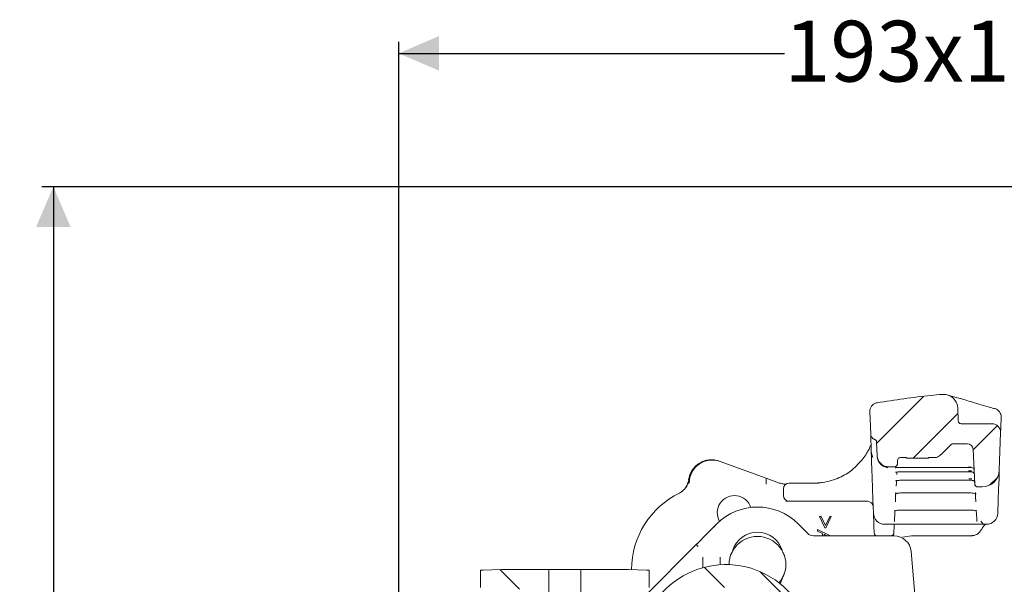
# Model space of a CAD drawing. Units: millimetres. Extents: x 117 to 407, y 80 to 367.
# Drawn here: x 117 to 288, y 269 to 367 of the extents above; entities that cross this region are included whole.
import ezdxf

# ---------------------------------------------------------------- set-up
doc = ezdxf.new("R2010")
doc.units = ezdxf.units.MM
doc.header["$LTSCALE"] = 2
doc.layers.add('MAßLINIE_MAßZEICHNUNGEN', color=7, linetype='Continuous')
doc.styles.add('SLDTEXTSTYLE0', font='TXT', dxfattribs={"width": 0.7})
doc.dimstyles.new('SLDDIMSTYLE0', dxfattribs={"dimtxt": 10.583333, "dimasz": 7, "dimexe": 0, "dimexo": 0.0625, "dimgap": 2.645833, "dimtad": 0, "dimdec": 0, "dimrnd": 1e-09, "dimzin": 12, "dimdsep": 46, "dimtxsty": 'SLDTEXTSTYLE0', "dimsah": 1, "dimcen": 0.09, "dimadec": 0, "dimazin": 3, "dimtfac": 1, "dimtdec": 0, "dimtofl": 0, "dimtmove": 0, "dimatfit": 3, "dimfxl": 0, "dimfrac": 2, "dimtolj": 1, "dimtzin": 12, "dimarcsym": 0})

# ---------------------------------------------------------------- blocks, each defined once
blk = doc.blocks.new('SW_HATCH_0')
at = {"color": 0, "linetype": 'Continuous', "lineweight": 18}
for p, q in [((-132.62, 181.69), (-140.75, 173.56)), ((-126.61, 178.72), (-134.38, 170.95)), ((-119.74, 176.61), (-123.97, 172.38)), ((-119.7, 167.67), (-121.13, 166.23)), ((-206.31, 151.6), (-202.89, 148.18)), ((-170.76, 151.97), (-167.23, 148.44)), ((-161.01, 151.2), (-152.99, 143.18))]:
    blk.add_line(p, q, dxfattribs=at)
blk = doc.blocks.new('_D_2')
at = {"layer": 'MAßLINIE_MAßZEICHNUNGEN', "color": 7}
for p, q in [((350.37, 338.04), (120.58, 338.04)), ((122.58, 338.04), (122.58, 244.34)), ((122.58, 125.63), (122.58, 223.04)), ((153.1, 125.63), (120.58, 125.63))]:
    blk.add_line(p, q, dxfattribs=at)
for points in [[(122.58, 338.04), (119.58, 331.04), (125.58, 331.04)], [(122.58, 125.63), (125.58, 132.63), (119.58, 132.63)]]:
    blk.add_solid(points, dxfattribs=at)
at = {"layer": 'MAßLINIE_MAßZEICHNUNGEN', "color": 7, "insert": (116.91, 223.04), "char_height": 10.583, "attachment_point": 1, "rotation": 90, "style": 'SLDTEXTSTYLE0'}
blk.add_mtext('212', dxfattribs=at)
blk = doc.blocks.new('_D_3')
at = {"layer": 'MAßLINIE_MAßZEICHNUNGEN', "color": 7}
for p, q in [((182.68, 253.81), (182.68, 363.24)), ((375.41, 253.81), (375.41, 363.24)), ((182.68, 361.24), (249.79, 361.24)), ((375.41, 361.24), (298.7, 361.24))]:
    blk.add_line(p, q, dxfattribs=at)
for points in [[(182.68, 361.24), (189.68, 358.24), (189.68, 364.24)], [(375.41, 361.24), (368.41, 364.24), (368.41, 358.24)]]:
    blk.add_solid(points, dxfattribs=at)
at = {"layer": 'MAßLINIE_MAßZEICHNUNGEN', "color": 7, "insert": (249.79, 366.91), "char_height": 10.583, "attachment_point": 1, "style": 'SLDTEXTSTYLE0'}
blk.add_mtext('193x167', dxfattribs=at)

msp = doc.modelspace()

# ---------------------------------------------------------------- linework, layer by layer
at = {"color": 7, "linetype": 'Continuous', "lineweight": 18}
for p, q in [((264.81, 294.99), (264.67, 298.92)), ((279.97, 299.5), (280.04, 297.3)), ((280.54, 296.81), (285.92, 296.81)), ((287.49, 297.19), (287.48, 296.97)), ((287.42, 295.26), (287.19, 288.71)), ((265.94, 291.24), (265.85, 293.61)), ((279.15, 293.31), (279.03, 293.31)), ((279.15, 293.31), (281.64, 293.31)), ((265.18, 290.95), (265.05, 291.29)), ((282.95, 286.29), (282.63, 292.37)), ((238.47, 290.29), (238.6, 290.24)), ((238.6, 290.24), (246.61, 287.33)), ((265.94, 291.19), (265.96, 290.96)), ((269.45, 289.79), (269.48, 290.4)), ((271.03, 290.91), (269.98, 290.91)), ((271.03, 290.81), (271.03, 290.91)), ((274.88, 290.81), (271.03, 290.81)), ((275.9, 290.91), (274.88, 290.91)), ((274.88, 290.91), (274.88, 290.81)), ((268.95, 289.31), (267.94, 289.31)), ((269.37, 288.33), (269.35, 287.95)), ((270.4, 288.45), (281.82, 288.45)), ((270.4, 288.45), (270.4, 288.45)), ((270.44, 289.2), (281.78, 289.2)), ((270.44, 289.2), (270.44, 289.2)), ((281.78, 289.2), (281.78, 289.2)), ((281.82, 288.45), (281.82, 288.45)), ((246.61, 286.27), (246.61, 287.33)), ((249.93, 286.31), (250.07, 286.31)), ((255.49, 286.47), (250.61, 286.47)), ((255.7, 286.47), (255.66, 286.47)), ((270.32, 286.99), (270.32, 286.98)), ((270.32, 286.98), (281.89, 286.98)), ((281.89, 286.99), (281.89, 286.98)), ((282.51, 286.96), (282.44, 286.97)), ((282.97, 285.97), (282.95, 286.25)), ((231.52, 284.75), (231.5, 284.74)), ((231.52, 284.75), (232.04, 285.08)), ((249.61, 284.44), (249.61, 285.47)), ((249.61, 284.31), (249.61, 284.44)), ((270.21, 284.79), (270.21, 284.77)), ((270.21, 284.77), (282.01, 284.77)), ((282.01, 284.79), (282.01, 284.77)), ((284.19, 285.81), (283.45, 285.81)), ((250.61, 283.31), (250.07, 283.31)), ((264.25, 283.31), (250.61, 283.31)), ((270.05, 281.79), (282.16, 281.79)), ((282.16, 281.79), (282.16, 281.82)), ((236.32, 277.66), (238.04, 279.38)), ((238.04, 279.38), (238.04, 279.38)), ((252.18, 279.38), (253.81, 277.75)), ((256.83, 278.72), (255.91, 280.66)), ((255.91, 280.66), (256.18, 280.66)), ((256.18, 280.66), (256.93, 279.09)), ((256.93, 279.09), (257.68, 280.66)), ((257.95, 280.66), (257.03, 278.72)), ((257.68, 280.66), (257.95, 280.66)), ((268.43, 279.31), (268.04, 279.31)), ((269.06, 279.31), (268.43, 279.31)), ((269.92, 279.31), (269.06, 279.31)), ((282.29, 279.31), (269.92, 279.31)), ((283.15, 279.31), (282.29, 279.31)), ((283.79, 279.31), (283.15, 279.31)), ((284.18, 279.31), (283.79, 279.31)), ((234.6, 275.94), (236.32, 277.66)), ((255.55, 278.13), (255.55, 278.4)), ((255.55, 278.4), (257.84, 277.31)), ((256.45, 277.7), (255.55, 278.13)), ((256.45, 277.31), (256.45, 277.7)), ((257.03, 278.72), (256.83, 278.72)), ((265.41, 277.8), (265.41, 277.79)), ((268.82, 277.79), (268.79, 277.31)), ((254.87, 277.31), (268.87, 277.31)), ((256.73, 277.57), (256.73, 277.31)), ((257.26, 277.31), (256.73, 277.57)), ((271.93, 277.31), (270.35, 277.06)), ((282.19, 277.31), (280.77, 277.31)), ((225.6, 266.95), (234.29, 275.63)), ((271.86, 274.57), (273.03, 261.23)), ((235.58, 271.76), (235.61, 273.59)), ((238.61, 273.59), (238.63, 272.28)), ((196.94, 268.31), (196.94, 271.36)), ((196.94, 271.36), (197.39, 271.36)), ((197.39, 271.36), (200.55, 271.46)), ((200.55, 271.46), (208.81, 271.46)), ((208.81, 259.58), (208.81, 271.46)), ((214.4, 271.46), (208.81, 271.46)), ((214.4, 271.46), (214.4, 259.58)), ((214.4, 271.46), (222.67, 271.46)), ((222.67, 271.46), (225.82, 271.36)), ((225.82, 271.36), (226.28, 271.36)), ((226.28, 271.36), (226.28, 268.31)), ((248.9, 269.21), (249, 269.33)), ((249.04, 268.97), (249.42, 269.82))]:
    msp.add_line(p, q, dxfattribs=at)
at = {"color": 7, "linetype": 'Continuous', "lineweight": 18, "flags": 128}
for points in [[(264.91, 292.12), (264.89, 292.7), (264.87, 293.23), (264.85, 293.7), (264.84, 294.11), (264.82, 294.45), (264.82, 294.71), (264.81, 294.89), (264.81, 294.99)], [(265.29, 281.24), (265.2, 283.57), (265.13, 285.63), (265.07, 287.41), (265.02, 288.92), (264.97, 290.14), (264.94, 291.09), (264.92, 291.75), (264.91, 292.12)], [(287.19, 288.71), (287.14, 287.22), (287.08, 285.48), (287.01, 283.49), (286.93, 281.24)], [(246.61, 287.33), (247.4, 287.04), (248.18, 286.76), (248.91, 286.49)], [(269.29, 286.85), (269.28, 286.6), (269.25, 285.97)], [(269.19, 284.86), (269.15, 284.07), (269.1, 283.22)], [(283.11, 283.22), (283.07, 284.07), (283.03, 284.86)], [(265.41, 277.8), (265.37, 278.96), (265.33, 279.93), (265.31, 280.65), (265.29, 281.09), (265.29, 281.24)], [(269.03, 281.76), (268.99, 281.04), (268.95, 280.29)], [(283.27, 280.29), (283.23, 281.04), (283.19, 281.76)], [(268.9, 279.31), (268.9, 279.29), (268.87, 278.69)], [(268.93, 279.87), (268.93, 279.83), (268.92, 279.8), (268.92, 279.79)], [(268.95, 280.29), (268.94, 280.07), (268.93, 279.87)], [(283.29, 279.87), (283.28, 280.07), (283.27, 280.29)], [(283.29, 279.79), (283.29, 279.8), (283.29, 279.83), (283.29, 279.87)], [(268.87, 278.69), (268.84, 278.19), (268.82, 277.89), (268.82, 277.79)], [(234.43, 275.78), (234.49, 275.83), (234.54, 275.89), (234.6, 275.94)], [(234.29, 275.63), (234.33, 275.68), (234.38, 275.73), (234.43, 275.78)]]:
    msp.add_lwpolyline(points, dxfattribs=at)
at = {"color": 7, "linetype": 'Continuous', "lineweight": 18}
for centre, radius, start, end in [((286.02, 298), 1.5, 358.0104, 73.5723), ((285.92, 295.31), 1.5, 358, 90), ((281.64, 292.31), 1, 3, 90), ((282.33, 288.7), 0.5, 3.0215, 90.0287), ((282.37, 287.93), 0.5, 3.0138, 87.1664), ((284.19, 288.81), 3, 270, 358), ((250.61, 285.47), 1, 90, 180), ((282.44, 286.46), 0.5, 3.0178, 84.9723), ((283.45, 286.31), 0.5, 183, 270), ((238.18, 271.31), 15, 116.3538, 179.5092), ((241.11, 281.31), 3, 18.1349, 209.79), ((250.61, 284.31), 1, 180, 270), ((264.25, 282.31), 1, 2, 90), ((245.11, 272.31), 10, 45, 135), ((267.28, 281.31), 2, 182, 270), ((284.93, 281.31), 2, 270, 358), ((245.11, 273.41), 4.53, 17.9393, 162.0607), ((254.87, 278.81), 1.5, 225, 270), ((265.91, 277.81), 0.5, 182.5265, 269.9958), ((268.32, 277.81), 0.5, 270, 357), ((245.11, 272.31), 4.9, 37.4915, 142.5085), ((268.87, 274.31), 3, 5, 90), ((245.11, 272.31), 4.95, 154.1526, 180.125), ((245.11, 272.31), 4.9, 156.0269, 162.3318), ((245.11, 272.31), 4.95, 334.1575, 24.9036), ((245.11, 272.31), 4.9, 17.6682, 23.9731), ((239.61, 257.31), 15, 30, 144.8985), ((245.11, 272.31), 4.9, 336.0269, 342.3318)]:
    msp.add_arc(centre, radius, start, end, dxfattribs=at)
for centre, major_axis, ratio, start_param, end_param in [((300.84, 316.54), (-57.29, -57.29), 0.012342, 1.127219, 1.162342), ((237.1, 286.53), (3.76, -1.37), 0.999957, 1.570796, 3.362466), ((237.24, 286.49), (3.76, -1.37), 0.999914, 1.570796, 3.490603), ((236.67, 277.31), (-28.65, -28.65), 0.012342, 4.652246, 4.712389)]:
    msp.add_ellipse(centre, major_axis=major_axis, ratio=ratio, start_param=start_param, end_param=end_param, dxfattribs=at)
for points, knots in [([(265.91, 300.45), (269.03, 300.94), (272.81, 301.53), (276.61, 301.85), (277.26, 301.91)], [0, 0, 0, 0, 0.828432, 1, 1, 1, 1]), ([(277.26, 301.91), (277.55, 301.9), (278.11, 301.89), (278.89, 301.52), (279.51, 300.94), (279.88, 300.22), (279.94, 299.72), (279.97, 299.5)], [0, 0, 0, 0, 0.208632, 0.417264, 0.625902, 0.834539, 1, 1, 1, 1]), ([(286.43, 299.4), (286.34, 299.43), (285.61, 299.63), (284.41, 299.99), (282.85, 300.45), (281.5, 300.86), (280.35, 301.2), (279.45, 301.44), (278.84, 301.61), (278.53, 301.69), (278.41, 301.73), (278.43, 301.72), (278.44, 301.72)], [0, 0, 0, 0, 0.019376, 0.155852, 0.292543, 0.429768, 0.56831, 0.701054, 0.826837, 0.923872, 0.992197, 1, 1, 1, 1]), ([(264.67, 298.92), (264.68, 299.09), (264.7, 299.43), (264.94, 299.88), (265.31, 300.24), (265.66, 300.4), (265.87, 300.44), (265.91, 300.45)], [0, 0, 0, 0, 0.235677, 0.471354, 0.707029, 0.942702, 1, 1, 1, 1]), ([(280.54, 296.81), (280.54, 296.81), (280.48, 296.81), (280.39, 296.83), (280.25, 296.9), (280.14, 297), (280.06, 297.14), (280.05, 297.25), (280.04, 297.3)], [0, 0, 0, 0, 0.00868, 0.228227, 0.365655, 0.585173, 0.804695, 1, 1, 1, 1]), ([(287.48, 296.97), (287.48, 296.93), (287.47, 296.73), (287.46, 296.3), (287.44, 295.85), (287.42, 295.37), (287.42, 295.3), (287.42, 295.26)], [0, 0, 0, 0, 0.029046, 0.145236, 0.344298, 0.541914, 1, 1, 1, 1]), ([(287.51, 297.9), (287.51, 297.92), (287.51, 297.94), (287.51, 297.83), (287.5, 297.65), (287.5, 297.45), (287.49, 297.29), (287.49, 297.21), (287.49, 297.19)], [0, 0, 0, 0, 0.2034782, 0.4880205, 0.7021516, 0.8438691, 0.9618993, 1, 1, 1, 1]), ([(287.5, 297.59), (287.5, 297.64), (287.51, 297.77), (287.51, 297.91), (287.51, 297.93), (287.51, 297.94)], [0, 0, 0, 0, 0.20093, 0.52035, 1, 1, 1, 1]), ([(265.5, 294.07), (265.46, 294.09), (265.31, 294.14), (265.09, 294.3), (264.89, 294.58), (264.82, 294.83), (264.81, 294.97), (264.81, 294.99)], [0, 0, 0, 0, 0.114105, 0.387862, 0.661586, 0.936131, 1, 1, 1, 1]), ([(264.74, 293.02), (264.68, 292.82), (264.55, 292.41), (264.11, 291.62), (263.47, 290.72), (262.61, 289.76), (261.62, 288.77), (260.58, 288.03), (259.39, 287.41), (257.99, 286.93), (256.76, 286.63), (255.95, 286.54), (255.7, 286.51)], [0, 0, 0, 0, 0.101896, 0.21374, 0.326436, 0.441244, 0.557239, 0.654534, 0.757836, 0.858597, 0.957313, 1, 1, 1, 1]), ([(265.5, 294.07), (265.52, 294.07), (265.59, 294.04), (265.7, 293.97), (265.8, 293.84), (265.85, 293.71), (265.85, 293.63), (265.85, 293.61)], [0, 0, 0, 0, 0.079252, 0.351111, 0.623897, 0.898038, 1, 1, 1, 1]), ([(278.73, 293.14), (278.78, 293.18), (278.89, 293.27), (279.05, 293.31), (279.13, 293.31), (279.15, 293.31)], [0, 0, 0, 0, 0.434801, 0.869264, 1, 1, 1, 1]), ([(265.05, 291.29), (265.01, 291.44), (264.93, 291.72), (264.91, 292), (264.91, 292.12)], [0, 0, 0, 0, 0.56022, 1, 1, 1, 1]), ([(276.89, 291.32), (276.75, 291.21), (276.5, 291), (276.13, 290.92), (275.94, 290.91), (275.9, 290.91)], [0, 0, 0, 0, 0.465936, 0.898664, 1, 1, 1, 1]), ([(267.94, 289.31), (267.71, 289.33), (267.26, 289.38), (266.66, 289.72), (266.21, 290.23), (265.98, 290.77), (265.95, 291.12), (265.94, 291.24)], [0, 0, 0, 0, 0.219567, 0.439135, 0.658702, 0.878272, 1, 1, 1, 1]), ([(265.99, 290.78), (266.01, 290.72), (266.09, 290.41), (266.39, 289.89), (266.95, 289.41), (267.44, 289.21), (267.72, 289.16), (267.78, 289.15)], [0, 0, 0, 0, 0.058631, 0.303329, 0.610506, 0.922211, 1, 1, 1, 1]), ([(269.45, 289.79), (269.44, 289.73), (269.42, 289.62), (269.33, 289.47), (269.2, 289.37), (269.06, 289.32), (268.98, 289.31), (268.95, 289.31)], [0, 0, 0, 0, 0.222094, 0.444188, 0.666285, 0.888378, 1, 1, 1, 1]), ([(269.48, 290.4), (269.49, 290.46), (269.51, 290.59), (269.61, 290.75), (269.76, 290.86), (269.89, 290.91), (269.97, 290.91), (269.98, 290.91)], [0, 0, 0, 0, 0.237071, 0.474085, 0.711068, 0.935336, 1, 1, 1, 1]), ([(269.08, 289.16), (269.08, 289.16), (269.09, 289.16), (269.17, 289.17), (269.35, 289.18), (269.71, 289.19), (270.11, 289.2), (270.36, 289.2), (270.44, 289.2)], [0, 0, 0, 0, 0.060271, 0.172753, 0.359616, 0.602817, 0.876525, 1, 1, 1, 1]), ([(269.14, 288.36), (269.14, 288.36), (269.15, 288.36), (269.22, 288.38), (269.4, 288.4), (269.72, 288.43), (270.08, 288.45), (270.32, 288.45), (270.4, 288.45)], [0, 0, 0, 0, 0.0645538, 0.1830644, 0.3627028, 0.59557, 0.8702727, 1, 1, 1, 1]), ([(282.32, 289.25), (282.3, 289.25), (282.13, 289.25), (281.94, 289.25), (281.77, 289.25)], [0, 0, 0, 0, 0.1026, 1, 1, 1, 1]), ([(281.78, 289.2), (281.95, 289.2), (282.13, 289.2), (282.31, 289.2), (282.33, 289.2)], [0, 0, 0, 0, 0.901532, 1, 1, 1, 1]), ([(282.36, 288.61), (282.34, 288.6), (282.16, 288.6), (281.98, 288.6), (281.81, 288.59)], [0, 0, 0, 0, 0.109764, 1, 1, 1, 1]), ([(281.82, 288.45), (281.99, 288.45), (282.17, 288.45), (282.35, 288.44), (282.37, 288.44)], [0, 0, 0, 0, 0.902582, 1, 1, 1, 1]), ([(233.14, 287.05), (233.06, 286.72), (232.91, 286.06), (232.31, 285.24), (231.76, 284.9), (231.5, 284.74)], [0, 0, 0, 0, 0.343787, 0.687606, 1, 1, 1, 1]), ([(232.04, 285.08), (232.18, 285.21), (232.55, 285.53), (232.93, 286.13), (233.06, 286.54), (233.13, 286.75)], [0, 0, 0, 0, 0.244313, 0.618405, 1, 1, 1, 1]), ([(246.61, 286.27), (246.61, 286.4), (246.61, 286.65), (246.61, 286.99), (246.61, 287.23), (246.61, 287.32), (246.61, 287.33), (246.61, 287.33)], [0, 0, 0, 0, 0.239708, 0.479916, 0.705046, 0.910597, 1, 1, 1, 1]), ([(248.91, 286.49), (249.15, 286.43), (249.56, 286.32), (249.83, 286.31), (249.93, 286.31)], [0, 0, 0, 0, 0.59636, 1, 1, 1, 1]), ([(255.49, 286.47), (255.5, 286.47), (255.54, 286.47), (255.6, 286.47), (255.65, 286.47), (255.66, 286.47)], [0, 0, 0, 0, 0.0851403, 0.8006239, 1, 1, 1, 1]), ([(255.7, 286.47), (255.7, 286.47), (255.73, 286.48), (255.72, 286.47), (255.71, 286.46)], [0, 0, 0, 0, 0.0160736, 1, 1, 1, 1]), ([(269.16, 286.87), (269.15, 286.86), (269.12, 286.85), (269.14, 286.86), (269.21, 286.88), (269.39, 286.92), (269.7, 286.96), (270.05, 286.98), (270.27, 286.98), (270.34, 286.98)], [0, 0, 0, 0, 0.078441, 0.158964, 0.27352, 0.433608, 0.642108, 0.885771, 1, 1, 1, 1]), ([(282.43, 287.25), (282.41, 287.25), (282.23, 287.24), (282.05, 287.23), (281.88, 287.23)], [0, 0, 0, 0, 0.120014, 1, 1, 1, 1]), ([(281.89, 286.99), (282.06, 286.98), (282.25, 286.98), (282.42, 286.97), (282.44, 286.97)], [0, 0, 0, 0, 0.900495, 1, 1, 1, 1]), ([(269.07, 284.61), (269.07, 284.61), (269.07, 284.6), (269.1, 284.63), (269.21, 284.66), (269.44, 284.72), (269.78, 284.76), (270.11, 284.78), (270.3, 284.77), (270.34, 284.77)], [0, 0, 0, 0, 0.011295, 0.117882, 0.264661, 0.448579, 0.680169, 0.936439, 1, 1, 1, 1]), ([(282.05, 284.77), (282.13, 284.77), (282.36, 284.77), (282.7, 284.73), (282.98, 284.67), (283.12, 284.62), (283.14, 284.61), (283.14, 284.61)], [0, 0, 0, 0, 0.142748, 0.433942, 0.680812, 0.874396, 1, 1, 1, 1]), ([(268.97, 281.59), (268.97, 281.59), (268.96, 281.58), (269.02, 281.63), (269.19, 281.69), (269.47, 281.75), (269.78, 281.79), (269.99, 281.79), (270.05, 281.78)], [0, 0, 0, 0, 0.063601, 0.211567, 0.401001, 0.625055, 0.880614, 1, 1, 1, 1]), ([(282.2, 281.78), (282.27, 281.78), (282.49, 281.79), (282.81, 281.74), (283.09, 281.67), (283.24, 281.6), (283.25, 281.59), (283.25, 281.59)], [0, 0, 0, 0, 0.133987, 0.408315, 0.6521, 0.855781, 1, 1, 1, 1]), ([(268.04, 279.31), (268.02, 279.31), (267.94, 279.31), (267.69, 279.31), (267.36, 279.31), (267.32, 279.31), (267.28, 279.31)], [0, 0, 0, 0, 0.025687, 0.103229, 0.402738, 1, 1, 1, 1]), ([(283.94, 278.18), (284.03, 278.32), (284.24, 278.69), (284.54, 279.07), (284.7, 279.24), (284.77, 279.31)], [0, 0, 0, 0, 0.268162, 0.688099, 1, 1, 1, 1]), ([(283.98, 279.85), (283.98, 279.84), (284.09, 279.71), (284.21, 279.58), (284.31, 279.46)], [0, 0, 0, 0, 0.029907, 1, 1, 1, 1]), ([(284.32, 279.42), (284.28, 279.37), (284.24, 279.31), (284.18, 279.31), (284.18, 279.31)], [0, 0, 0, 0, 0.981789, 1, 1, 1, 1]), ([(284.93, 279.31), (284.9, 279.31), (284.85, 279.31), (284.52, 279.31), (284.28, 279.31), (284.2, 279.31), (284.18, 279.31)], [0, 0, 0, 0, 0.5972615, 0.8967708, 0.974313, 1, 1, 1, 1]), ([(284.32, 279.42), (284.32, 279.43), (284.33, 279.45), (284.32, 279.46), (284.31, 279.46)], [0, 0, 0, 0, 0.734236, 1, 1, 1, 1]), ([(282.81, 277.38), (282.97, 277.44), (283.26, 277.53), (283.59, 277.77), (283.82, 278), (283.9, 278.13), (283.94, 278.19)], [0, 0, 0, 0, 0.301064, 0.572921, 0.805048, 1, 1, 1, 1]), ([(280.77, 277.31), (280.64, 277.31), (279.93, 277.31), (278.42, 277.31), (276.23, 277.31), (274.03, 277.31), (272.63, 277.31), (271.93, 277.31)], [0, 0, 0, 0, 0.058882, 0.326755, 0.602394, 0.799685, 1, 1, 1, 1]), ([(282.24, 277.32), (282.32, 277.32), (282.44, 277.31), (282.55, 277.34), (282.58, 277.35)], [0, 0, 0, 0, 0.692275, 1, 1, 1, 1]), ([(282.81, 277.39), (282.77, 277.38), (282.66, 277.34), (282.53, 277.35), (282.44, 277.35)], [0, 0, 0, 0, 0.314045, 1, 1, 1, 1]), ([(234.74, 275.48), (234.71, 275.51), (234.63, 275.58), (234.54, 275.68), (234.47, 275.75), (234.44, 275.78), (234.43, 275.78), (234.43, 275.78), (234.43, 275.78)], [0, 0, 0, 0, 0.203447, 0.438253, 0.67342, 0.90915, 0.982293, 1, 1, 1, 1]), ([(234.74, 275.43), (234.74, 275.44), (234.74, 275.45), (234.74, 275.46), (234.74, 275.48)], [0, 0, 0, 0, 0.098139, 1, 1, 1, 1]), ([(234.79, 275.48), (234.78, 275.48), (234.77, 275.48), (234.75, 275.48), (234.74, 275.48)], [0, 0, 0, 0, 0.0905594, 1, 1, 1, 1]), ([(241.22, 275.3), (241.12, 275.16), (240.95, 274.92), (240.77, 274.6), (240.67, 274.38), (240.64, 274.33), (240.63, 274.3)], [0, 0, 0, 0, 0.3234412, 0.555834, 0.7891624, 1, 1, 1, 1]), ([(249.59, 274.3), (249.58, 274.33), (249.55, 274.37), (249.47, 274.56), (249.33, 274.8), (249.17, 275.06), (249.05, 275.23), (249, 275.3)], [0, 0, 0, 0, 0.200579, 0.400907, 0.607991, 0.835229, 1, 1, 1, 1]), ([(249, 269.33), (249.1, 269.47), (249.27, 269.71), (249.45, 270.03), (249.55, 270.24), (249.57, 270.3), (249.59, 270.32)], [0, 0, 0, 0, 0.323442, 0.555835, 0.789163, 1, 1, 1, 1])]:
    msp.add_open_spline(points, degree=3, knots=knots, dxfattribs=at)

# ---------------------------------------------------------------- block references
msp.add_blockref('SW_HATCH_0', (406.61, 119.87), dxfattribs=at)

# ---------------------------------------------------------------- dimensions: what is measured, and where the dimension line sits
at = {"layer": 'MAßLINIE_MAßZEICHNUNGEN', "color": 7}
for base, p1, p2, angle, picture, middle in [((375.41, 361.24), (182.68, 251.81), (375.41, 251.81), 0, '_D_3', (274.24, 361.24)), ((122.58, 125.63), (352.37, 338.04), (155.1, 125.63), 90, '_D_2', (122.58, 233.69))]:
    dim = msp.add_linear_dim(base=base, p1=p1, p2=p2, angle=angle, dimstyle='SLDDIMSTYLE0', dxfattribs=at)
    dim.commit()
    dim.dimension.update_dxf_attribs({"geometry": picture, "text_midpoint": middle, "dimtype": 160})

doc.saveas('drawing.dxf')
